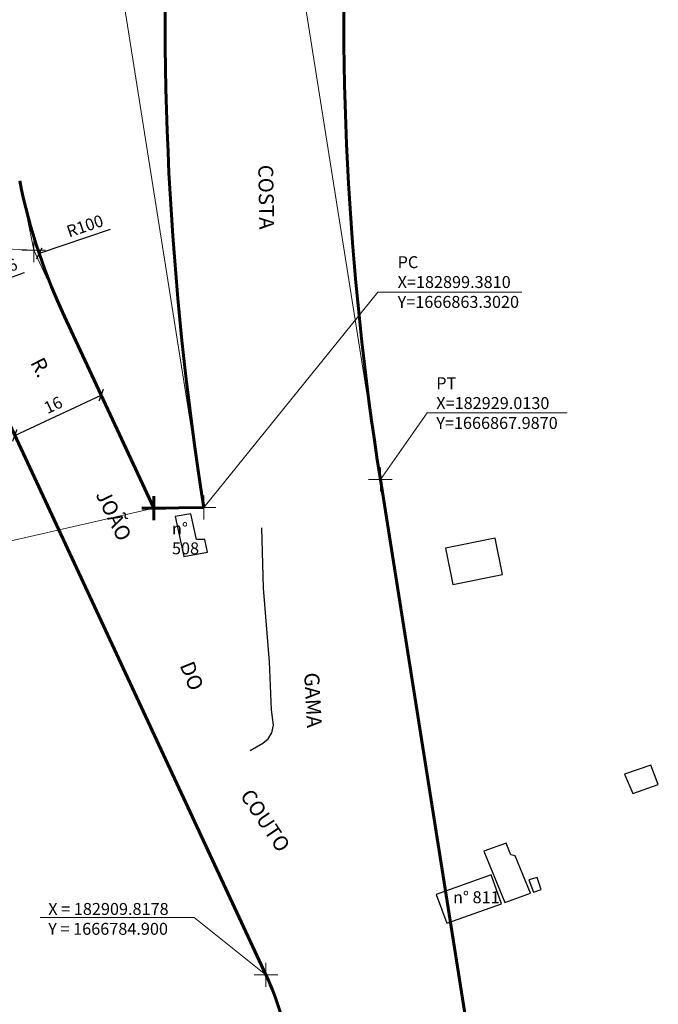
# Model space of a CAD drawing. Units: millimetres. Extents: x 180690 to 183181, y 1665966 to 1668739.
# Drawn here: x 182868 to 182976, y 1666780 to 1666945 of the extents above; entities that cross this region are included whole.
import ezdxf
from ezdxf.enums import TextEntityAlignment as Align

# ---------------------------------------------------------------- set-up
doc = ezdxf.new("R2010")
doc.units = ezdxf.units.MM
doc.header["$LTSCALE"] = 10
doc.header["$PDMODE"] = 2
doc.header["$PDSIZE"] = 2
for name, color, linetype in [('Cotas_Coordenadas', 7, 'Continuous'), ('V-EDIFICACAO', 2, 'Continuous'), ('V-NOME_DOS_LOGRADOUROS', 7, 'Continuous'), ('V-VALETA', 6, 'Continuous')]:
    doc.layers.add(name, color=color, linetype=linetype)
doc.layers.add('Linhas de Cota', color=7, linetype='Continuous', lineweight=5)
doc.layers.add('Traçado_Viário', color=7, linetype='Continuous', lineweight=60)
doc.styles.get("Standard").update_dxf_attribs({"font": 'ARIAL.TTF'})
doc.dimstyles.new('ISO-25', dxfattribs={"dimtxt": 2, "dimasz": 1.5, "dimexe": 1.25, "dimexo": 0.625, "dimtad": 1, "dimtxsty": 'Standard', "dimblk": 'ARCHTICK', "dimcen": 0, "dimadec": 0, "dimazin": 0, "dimtfac": 1, "dimtmove": 0, "dimatfit": 3, "dimldrblk": 'ARCHTICK', "dimfxl": 0, "dimarcsym": 0})

# ---------------------------------------------------------------- blocks, each defined once
blk = doc.blocks.new('_ArchTick')
at = {"color": 0, "linetype": 'ByBlock', "const_width": 0.15}
blk.add_lwpolyline([(-0.5, -0.5), (0.5, 0.5)], dxfattribs=at)
blk = doc.blocks.new('*D56')
at = {"layer": 'Cotas_Coordenadas', "color": 0, "lineweight": -2}
blk.add_line((182883.65, 1666909.92), (182871.77, 1666905.91), dxfattribs=at)
at = {"layer": 'Defpoints', "color": 0}
for p in [(182966.52, 1666937.89), (182871.77, 1666905.91)]:
    blk.add_point(p, dxfattribs=at)
at = {"layer": 'Cotas_Coordenadas', "color": 0, "lineweight": -2, "xscale": 1.5, "yscale": 1.5, "zscale": 1.5, "rotation": 198.6472273553371}
blk.add_blockref('_ArchTick', (182871.77, 1666905.91), dxfattribs=at)
at = {"layer": 'Cotas_Coordenadas', "color": 0, "insert": (182879.53, 1666910.27), "char_height": 2, "attachment_point": 5, "rotation": 18.6472}
blk.add_mtext('R100', dxfattribs=at)
blk = doc.blocks.new('*D57')
at = {"layer": 'Cotas_Coordenadas', "color": 0, "lineweight": -2}
blk.add_line((182869.24, 1666902.66), (182857.45, 1666898.39), dxfattribs=at)
at = {"layer": 'Defpoints', "color": 0}
for p in [(182966.52, 1666937.89), (182857.45, 1666898.39)]:
    blk.add_point(p, dxfattribs=at)
at = {"layer": 'Cotas_Coordenadas', "color": 0, "lineweight": -2, "xscale": 1.5, "yscale": 1.5, "zscale": 1.5, "rotation": 199.9065884205762}
blk.add_blockref('_ArchTick', (182857.45, 1666898.39), dxfattribs=at)
at = {"layer": 'Cotas_Coordenadas', "color": 0, "insert": (182865.12, 1666902.92), "char_height": 2, "attachment_point": 5, "rotation": 19.9066}
blk.add_mtext('R116', dxfattribs=at)
blk = doc.blocks.new('*D119')
at = {"layer": 'Cotas_Coordenadas', "color": 0, "lineweight": -2}
for p, q in [((182881.91, 1666882.71), (182881.65, 1666883.28)), ((182867.67, 1666875.39), (182882.17, 1666882.14)), ((182867.93, 1666874.82), (182868.19, 1666874.25))]:
    blk.add_line(p, q, dxfattribs=at)
at = {"layer": 'Defpoints', "color": 0}
for p in [(182882.17, 1666882.14), (182882.17, 1666882.14), (182867.67, 1666875.39)]:
    blk.add_point(p, dxfattribs=at)
at = {"layer": 'Cotas_Coordenadas', "color": 0, "lineweight": -2, "xscale": 1.5, "yscale": 1.5, "zscale": 1.5}
for p, rotation in [((182882.17, 1666882.14), 24.96721402224519), ((182867.67, 1666875.39), 204.9672140222453)]:
    blk.add_blockref('_ArchTick', p, dxfattribs=dict(at, rotation=rotation))
at = {"layer": 'Cotas_Coordenadas', "color": 0, "insert": (182874.22, 1666880.26), "char_height": 2, "attachment_point": 5, "rotation": 24.9672}
blk.add_mtext('16', dxfattribs=at)

msp = doc.modelspace()

# ---------------------------------------------------------------- linework, layer by layer
at = {"layer": 'Linhas de Cota'}
for p, q in [((182899.381, 1666863.302), (182881.504, 1666976.369)), ((182929.013, 1666867.987), (182912.148, 1666974.654)), ((182870.849, 1666906.443), (182868.496, 1666918.102)), ((182840.408, 1666907.95), (182870.849, 1666906.443)), ((182876.361, 1666894.627), (182870.849, 1666906.443)), ((182928.591, 1666899.397), (182899.381, 1666863.302)), ((182952.752, 1666899.397), (182928.591, 1666899.397)), ((182936.848, 1666879.161), (182929.013, 1666867.987)), ((182960.377, 1666879.161), (182936.848, 1666879.161)), ((182863.123, 1666856.799), (182891.005, 1666863.175)), ((182871.919, 1666794.526), (182897.793, 1666794.526)), ((182897.793, 1666794.526), (182909.818, 1666784.9))]:
    msp.add_line(p, q, dxfattribs=at)
for p in [(182870.849, 1666906.443), (182929.013, 1666867.987), (182899.381, 1666863.302), (182909.818, 1666784.9)]:
    msp.add_point(p, dxfattribs=at)
at = {"layer": 'Traçado_Viário'}
for p, q in [((182876.361, 1666894.627), (182891.005, 1666863.175)), ((182909.818, 1666784.9), (182861.368, 1666888.905)), ((182957.418, 1666688.335), (182929.013, 1666867.987)), ((182891.005, 1666863.175), (182899.381, 1666863.302))]:
    msp.add_line(p, q, dxfattribs=at)
for centre, radius, start, end in [((183422.878, 1666946.07), 530, 164.60889, 188.98438), ((183422.878, 1666946.07), 500, 164.60893, 188.98444), ((182966.518, 1666937.889), 100, 191.41245, 205.63362), ((182864.494, 1666763.786), 50, 8.98468, 24.97802)]:
    msp.add_arc(centre, radius, start, end, dxfattribs=at)
msp.add_point((182891.005, 1666863.175), dxfattribs=at)
at = {"layer": 'V-EDIFICACAO'}
for points in [[(182894.61, 1666861.79), (182896.01, 1666855.09), (182900, 1666855.8), (182899.56, 1666857.91), (182898.14, 1666857.94), (182897.23, 1666862.25), (182894.61, 1666861.79)], [(182939.92, 1666856.48), (182941.17, 1666850.36), (182949.53, 1666852.03), (182948.3, 1666858.13), (182939.92, 1666856.48)], [(182970, 1666818.57), (182971.37, 1666815.3), (182975.65, 1666816.86), (182974.39, 1666820.1), (182970, 1666818.57)], [(182951.63, 1666804.85), (182950.92, 1666805.01), (182950.13, 1666807), (182946.4, 1666805.65), (182949.91, 1666797.02), (182954.22, 1666798.61), (182951.63, 1666804.85)], [(182938.37, 1666798.37), (182940.19, 1666793.57), (182949.36, 1666796.83), (182947.58, 1666801.67), (182938.37, 1666798.37)], [(182953.93, 1666800.86), (182954.72, 1666798.8), (182956, 1666799.25), (182955.31, 1666801.22), (182953.93, 1666800.86)]]:
    msp.add_lwpolyline(points, close=True, dxfattribs=at)
at = {"layer": 'V-VALETA'}
msp.add_lwpolyline([(182907.14, 1666822.51), (182909.31, 1666823.76), (182910.19, 1666824.48), (182910.78, 1666825.48), (182911.1, 1666826.8), (182910.77, 1666829.34), (182910.41, 1666837.43), (182909.4, 1666849.77), (182909.14, 1666859.91)], dxfattribs=at)

# ---------------------------------------------------------------- texts
at = {"layer": 'Cotas_Coordenadas', "char_height": 2, "attachment_point": 1}
for s, insert, width in [('PC\\PX=182899.3810\\PY=1666863.3020 ', (182931.905, 1666905.444), 54.25), ('PT\\PX=182929.0130\\PY=1666867.9870', (182938.394, 1666885.142), 54.25), ('X = 182909.8178\\PY = 1666784.900', (182873.285, 1666796.959), 53.2)]:
    msp.add_mtext(s, dxfattribs=dict(at, insert=insert, width=width))
at = {"layer": 'Linhas de Cota', "char_height": 2, "width": 11.2649, "attachment_point": 1}
for s, insert in [('n°\\P508', (182894.05, 1666860.778)), ('n° 811', (182941.204, 1666798.927))]:
    msp.add_mtext(s, dxfattribs=dict(at, insert=insert))
at = {"layer": 'V-NOME_DOS_LOGRADOUROS'}
for s, rotation, p in [('COSTA', 271, (182907.739, 1666920.748)), ('R.', 297, (182869.53, 1666887.26)), ('JOÃO', 296, (182880.49, 1666865.12)), ('DO', 292, (182894.58, 1666836.55)), ('GAMA', 273, (182915.451, 1666835.499)), ('COUTO', 304, (182904.74, 1666814.527))]:
    msp.add_text(s, height=2.5, rotation=rotation, dxfattribs=at).set_placement(p, align=Align.BOTTOM_LEFT)

# ---------------------------------------------------------------- dimensions: what is measured, and where the dimension line sits
at = {"layer": 'Cotas_Coordenadas'}
for mpoint, picture, middle in [((182857.45, 1666898.392), '*D57', (182865.677, 1666901.371)), ((182871.768, 1666905.915), '*D56', (182880.059, 1666908.712))]:
    dim = msp.add_radius_dim(center=(182966.518, 1666937.889), mpoint=mpoint, dimstyle='ISO-25', dxfattribs=at)
    dim.commit()
    dim.dimension.update_dxf_attribs({"geometry": picture, "text_midpoint": middle, "dimtype": 164})
dim = msp.add_aligned_dim(p1=(182867.665, 1666875.387), p2=(182882.174, 1666882.143), distance=0, dimstyle='ISO-25', dxfattribs=at)
dim.commit()
dim.dimension.update_dxf_attribs({"geometry": '*D119', "text_midpoint": (182874.224, 1666880.257)})

doc.saveas('drawing.dxf')
